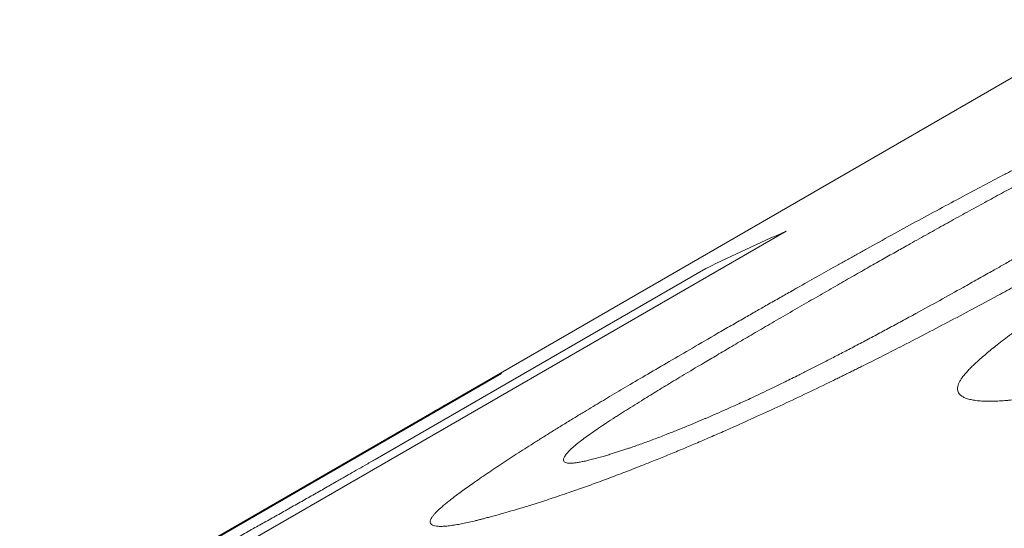
# Model space of a CAD drawing. Units: inches. Extents: x 0.1 to 10.9, y 0 to 8.5.
# Drawn here: x 9.7 to 9.7, y 8.1 to 8.2 of the extents above; entities that cross this region are included whole.
import ezdxf

# ---------------------------------------------------------------- set-up
doc = ezdxf.new("R2010")
doc.units = ezdxf.units.IN
doc.header["$MEASUREMENT"] = 0

msp = doc.modelspace()

# ---------------------------------------------------------------- linework, layer by layer
at = {"color": 7, "linetype": 'Continuous', "lineweight": 18}
for p, q in [((9.7494804962, 8.1543142064), (9.717660691, 8.1359450239)), ((9.7354784355, 8.1450759298), (9.7044745228, 8.1271777519)), ((9.7148158885, 8.1336035199), (9.7314396969, 8.1432002402)), ((9.7211607594, 8.1379189676), (9.7026501997, 8.1272330489)), ((9.717660691, 8.1359450239), (9.6926585479, 8.1215115939))]:
    msp.add_line(p, q, dxfattribs=at)
msp.add_arc((9.8183744569, 7.9612980875), 0.2016086448485653, 114.278539054, 115.5440896557, dxfattribs=at)
at = {"color": 8, "linetype": 'Continuous', "lineweight": 18}
msp.add_arc((9.817674739, 7.9626966507), 0.2000445165770578, 118.8463563227, 119.997284706, dxfattribs=at)
at = {"color": 7, "linetype": 'Continuous', "lineweight": 18}
for points, knots in [([(9.732015457535924, 8.1399221416879), (9.732247991429023, 8.140055943851758), (9.732697109424585, 8.140314370521661), (9.733349912090599, 8.140689284524795), (9.733957167589022, 8.141037448950948), (9.734457369411357, 8.141323633128714), (9.734859151562377, 8.141553043636453), (9.735171213482205, 8.141730914237463), (9.735474504275968, 8.14190346216019), (9.735805610647915, 8.142091353231434), (9.736360353524542, 8.142405558730637), (9.73712927070808, 8.142839594278472), (9.737854078255314, 8.14324657017567), (9.738335118987742, 8.143515705713666), (9.738578261316528, 8.143651537847616), (9.73881984001946, 8.143786292462996), (9.739059855289296, 8.143919969374108), (9.739298308097638, 8.144052568753528), (9.739865437313217, 8.14436743977961), (9.740756448002365, 8.14485966353349), (9.74197390881917, 8.145526170095263), (9.743170211651467, 8.14617486396168), (9.744300736793475, 8.146781716608745), (9.745365795612935, 8.147347667389663), (9.746116070431382, 8.147742388038592), (9.746599683243653, 8.147995154244457), (9.746821048155986, 8.148110575771122), (9.747041588495664, 8.148225287954139), (9.747261305388333, 8.148339290523154), (9.747480198629287, 8.148452582459695), (9.74769826996661, 8.148565163951472), (9.748249108237573, 8.148848810305589), (9.749126297075374, 8.149296674046253), (9.750327245672603, 8.149900122156179), (9.751500835258305, 8.150479679888273), (9.752573309148712, 8.15099938661211), (9.753546833115768, 8.151462447954373), (9.754425828631913, 8.151873183408165), (9.755287348551963, 8.152268122095208), (9.756131341648475, 8.152647076634995), (9.756966747423446, 8.153013952000526), (9.757794422013662, 8.153368186493342), (9.758614617233638, 8.153708995629358), (9.759421380174677, 8.154033742018498), (9.760214771182964, 8.154342218299696), (9.760883580531662, 8.154592502379119), (9.761435471918919, 8.154792596018243), (9.76187531466746, 8.154948186442203), (9.762302217223409, 8.155095049966176), (9.76269077540963, 8.15522505310431), (9.76305642010576, 8.15534294733601), (9.763418212088828, 8.155455536131617), (9.763820497422168, 8.155577370583698), (9.764098099566933, 8.155658675887533), (9.764244856158864, 8.155701658586052)], [0, 0, 0, 0, 0.0240300588438166, 0.0464118658890449, 0.067146082216384, 0.0862335400967388, 0.0973889866425808, 0.1078945429136257, 0.1177506025624912, 0.1278841500858035, 0.1409861592603791, 0.1729505259372357, 0.2037938870636937, 0.2116881296794756, 0.2195064424612064, 0.2272490435625366, 0.2349161575998302, 0.2425080158896553, 0.2500248566961295, 0.2889047615429922, 0.3264372384830509, 0.3626661637961954, 0.3976403201562166, 0.4274230446693105, 0.456316786496385, 0.462685840530242, 0.4690128683832654, 0.4752984139596722, 0.4815430320029704, 0.4877472882350909, 0.4939117594901313, 0.5000370338422165, 0.5343419023479082, 0.5674789347605027, 0.5995789997701609, 0.6307860145649997, 0.6552154536609196, 0.6792589973757255, 0.7030063784873485, 0.7265507162427065, 0.7499875502078652, 0.7741519287869686, 0.7986188965833702, 0.8235076527232107, 0.8489314643759348, 0.8749966243247165, 0.8906534117598823, 0.9062785881059369, 0.9218890757885215, 0.9375018449958371, 0.9501099504906416, 0.9647226737808929, 0.9813503596208684, 1, 1, 1, 1]), ([(9.759349501519882, 8.152875630506667), (9.759250137578125, 8.15284574868361), (9.75906187060329, 8.152789130957602), (9.758787473364592, 8.152703884878145), (9.758538440902772, 8.152624295881385), (9.758302212823192, 8.152546296110826), (9.758055429548778, 8.152461075762009), (9.757785282808925, 8.15236442816179), (9.757490125971641, 8.152255494476409), (9.757176717070033, 8.15213665762675), (9.75672665546923, 8.151962044984193), (9.756126829069037, 8.15172142655673), (9.755362642595449, 8.151401956623427), (9.754561124012797, 8.151054939915003), (9.753848072464256, 8.15073649389242), (9.753242868021212, 8.150460754822667), (9.752759257584298, 8.150237515824342), (9.75228256545597, 8.150014478426732), (9.75181279066417, 8.149791710136995), (9.751349914357254, 8.149569238819868), (9.750893941997601, 8.149347096615966), (9.750416760496583, 8.149111473967976), (9.749907242813052, 8.148855954543661), (9.749354421764941, 8.148574563818476), (9.748911541279726, 8.148346174409506), (9.748584138400972, 8.148176039475658), (9.748379339948906, 8.148069210018848), (9.748171388169002, 8.147960336886817), (9.747960281802719, 8.147849419806153), (9.747746018961779, 8.147736459125166), (9.747528606707418, 8.14762145638229), (9.747116100228514, 8.147402574025715), (9.746497726412825, 8.147071900913986), (9.745666395996587, 8.146622561289602), (9.744795308703976, 8.146147237159319), (9.744063879933899, 8.145744682354648), (9.743478655574862, 8.145420812378022), (9.743048710273793, 8.145182078099118), (9.742610741117325, 8.144938108170756), (9.74216474820809, 8.144688903438889), (9.741749491171491, 8.144456188352175), (9.741379855943801, 8.144248523286079), (9.740934281404744, 8.143997442560185), (9.740361843949419, 8.143673662854491), (9.739635709374042, 8.143261163386791), (9.738861684494935, 8.142819803470907), (9.738039872300936, 8.142349616758931), (9.737169891940962, 8.141850482479285), (9.736576463525623, 8.141508908901853), (9.736270936720102, 8.141333049638519)], [0, 0, 0, 0, 0.0171016675002236, 0.0324028933234589, 0.0459129510414569, 0.0576453623556301, 0.0695770643096657, 0.0828342604594321, 0.0964698127323804, 0.1105140795145303, 0.1249948488564129, 0.155503719635998, 0.1863239346283682, 0.2177187638408305, 0.249937394222997, 0.2686540175076708, 0.2870257001596253, 0.305086177368075, 0.3228709553483958, 0.3404172140928647, 0.3577636673723658, 0.3749503792214736, 0.3952417403913391, 0.4168750114731333, 0.4399047913912362, 0.4479826826165426, 0.4562256113596498, 0.4646350121871154, 0.4732122361370188, 0.4819585564772135, 0.490875174036388, 0.499963222137973, 0.532944738346003, 0.5681884864182567, 0.6057352477496618, 0.6456187397768358, 0.6642937189954793, 0.6834476795534961, 0.7030826956637188, 0.7232006927456542, 0.7438034608091569, 0.759615187764329, 0.7737798097882425, 0.8051544165759927, 0.8390546867783395, 0.8754856699151347, 0.9144514316637611, 0.9559552927950257, 1, 1, 1, 1]), ([(9.748144097989284, 8.136757645804632), (9.748044507966421, 8.13674385054529), (9.747853534557377, 8.136717396813987), (9.747582836072722, 8.136680807258696), (9.74733933845995, 8.136648797682097), (9.74712319825937, 8.136621523898329), (9.74693429323752, 8.136599021396997), (9.746753129347116, 8.136579269725003), (9.74651193460092, 8.136556914755818), (9.74621150968348, 8.136535240118256), (9.745877326054368, 8.136522178463983), (9.745551645238203, 8.136522035665422), (9.745240866935061, 8.136536386026592), (9.74495271964433, 8.136567440212195), (9.744706266247787, 8.136614727111231), (9.744501338386101, 8.136678279316909), (9.744337945392033, 8.136758213010452), (9.744224447453991, 8.136847995134405), (9.744151636260883, 8.13694361690549), (9.744111222399555, 8.137041581782254), (9.744097441000681, 8.137149509317192), (9.744110272223725, 8.137267447140916), (9.744149696760113, 8.137395439853323), (9.744215706860386, 8.13753353431871), (9.744308245141342, 8.13768175554972), (9.744423141190719, 8.137834486068822), (9.744557793811374, 8.137991670889653), (9.74470913157698, 8.13815312211828), (9.744883555855834, 8.138326227545761), (9.745081025677253, 8.138510983638493), (9.745301537841506, 8.138707401050695), (9.745545115141079, 8.138915497909496), (9.74581163450255, 8.13913524545784), (9.74621753806352, 8.139459432443905), (9.746780479594353, 8.139892197011632), (9.747524763061493, 8.140439552524937), (9.748324154247651, 8.141004188141267), (9.749041813452267, 8.141493147769808), (9.749652002616202, 8.14189860488077), (9.750135915204421, 8.14221498503027), (9.750634824805381, 8.142536175885258), (9.751130275392937, 8.14285049021054), (9.751602641939595, 8.143146191898612), (9.75217631602367, 8.143501273240187), (9.752896556101549, 8.143941399727504), (9.753810187263298, 8.144492239465706), (9.754807231556914, 8.145086621641246), (9.755887950318032, 8.145724613744076), (9.757051367993904, 8.146406022106337), (9.757861390284225, 8.146876212549573), (9.758278093187672, 8.14711809444)], [0, 0, 0, 0, 0.0127554167128715, 0.0244597334495393, 0.0351138052389848, 0.0447187675972659, 0.0532761736886011, 0.0607882264783426, 0.0699827241846483, 0.0882729996605915, 0.1066028504410049, 0.1250068759480413, 0.1466328085880899, 0.1678730410955214, 0.1887777286694222, 0.2093994749434932, 0.2297930731426196, 0.2500151711288282, 0.2659466589052112, 0.2817265167385205, 0.2973854304521801, 0.3129548009963964, 0.3284665731261909, 0.3439530480349491, 0.359446685136517, 0.3749798989452044, 0.3889037099334635, 0.4032820419893936, 0.418132571730658, 0.4334713433598658, 0.4493129176882482, 0.4656705128636701, 0.4825561352465248, 0.4999806997232257, 0.5388690240137606, 0.5777700152997003, 0.6167552471904563, 0.6558958311691603, 0.6764847777943133, 0.6971456149197988, 0.7178882140839848, 0.7387223306051369, 0.7574147278179993, 0.7740590930825748, 0.8056477196139659, 0.8396459403187384, 0.8760689632494819, 0.9149291497018344, 0.9562366730624469, 1, 1, 1, 1]), ([(9.753798756733596, 8.146140821255191), (9.75356975464953, 8.146009286361885), (9.753126306548332, 8.145754577331989), (9.752479804091708, 8.14538434445927), (9.751874584983067, 8.145038660417107), (9.751346361891416, 8.14473791920148), (9.750890194755952, 8.14447906249971), (9.750501196604759, 8.144259038166163), (9.750098138475273, 8.144031939962941), (9.749686255625752, 8.143800926311377), (9.749256054608908, 8.143560628814793), (9.74883781705744, 8.143327945678626), (9.748415988561339, 8.143094177440444), (9.747990562652207, 8.14285932154813), (9.74756153897534, 8.142623376721005), (9.747128928747912, 8.142386343531108), (9.746692690837367, 8.142148213162708), (9.74598662471561, 8.141764112965594), (9.745017314273243, 8.141241077751058), (9.743785374796872, 8.140585437282214), (9.742577125381752, 8.139951467889476), (9.741437279857355, 8.13936225098819), (9.740365496711815, 8.138816318286752), (9.7396112115629, 8.13843757992026), (9.739125597310146, 8.13819600245731), (9.738903684426871, 8.138085981727658), (9.73868270269136, 8.137976797194188), (9.738462651840475, 8.137868447731185), (9.738243531802734, 8.13776093312588), (9.738025344927456, 8.137654251233114), (9.737465990820143, 8.137381746702925), (9.736572676581874, 8.136951414856368), (9.73534856631311, 8.136373607521355), (9.734154661910386, 8.135822106602625), (9.73311562697566, 8.13535300600561), (9.732227699072336, 8.134960181376504), (9.731483664997793, 8.13463652105614), (9.730753314079575, 8.134324353524658), (9.730036686121181, 8.134023629381883), (9.729333805322323, 8.133734278498356), (9.728582555253537, 8.133431203110664), (9.727785658352149, 8.133117209412829), (9.726947726380498, 8.132795906839332), (9.726129396778731, 8.13249106054032), (9.725330657438487, 8.132202431976186), (9.724657929177436, 8.13196718147707), (9.724102153124445, 8.131777791044193), (9.723656637192033, 8.131628871131516), (9.723225964584708, 8.131488080448886), (9.722835001691122, 8.131362980533282), (9.722467541208855, 8.131249008873063), (9.722103816571417, 8.13113927200635), (9.721699817798148, 8.131019496513618), (9.721421612722818, 8.130938327527266), (9.72127452099445, 8.130895412111439)], [0, 0, 0, 0, 0.0236388461103784, 0.0457751354743658, 0.066409507963719, 0.0855427541362845, 0.0995235859127429, 0.1125789094052427, 0.1247094588081558, 0.1398577876617277, 0.1535011062049252, 0.1671788534014052, 0.1808920602724496, 0.1946417498625077, 0.2084289370946897, 0.2222546286341855, 0.2361198227595011, 0.2500255092415716, 0.2892438781326567, 0.327005128588505, 0.363353223323092, 0.3983374529550969, 0.4280396372543674, 0.4567703403285873, 0.4630916337919981, 0.4693668506077335, 0.4755965595305137, 0.4817813418697971, 0.4879217916945351, 0.4940185160330489, 0.5000721350674332, 0.5346798374650066, 0.5680347723448209, 0.6002659764027494, 0.6315164094799073, 0.6518846258168858, 0.671936210329601, 0.6917232677804285, 0.7113000152121077, 0.7307224309674395, 0.7500478345556765, 0.7745779999203641, 0.7992286427496469, 0.824110611222851, 0.8493317036312223, 0.8749954452377362, 0.8907123570198021, 0.906357110806256, 0.921947319653013, 0.9375007819205468, 0.950102178083561, 0.964712797197366, 0.9813430590964816, 0.9999999999999999, 0.9999999999999999, 0.9999999999999999, 0.9999999999999999]), ([(9.733667762008078, 8.13665486031396), (9.733834754263832, 8.136734175829089), (9.73415587655953, 8.136886697754058), (9.73461666325237, 8.13710715211711), (9.73503756542182, 8.137309927417606), (9.735418487923388, 8.137495105635368), (9.735774186822393, 8.137669928495285), (9.73608476899995, 8.13782492139852), (9.73636803069555, 8.137967091954959), (9.736624532606422, 8.138096550647994), (9.736887656687681, 8.138230013606984), (9.737157385577158, 8.138367484284638), (9.73743372900723, 8.138508962938685), (9.737716665874746, 8.13865444910468), (9.738119592287944, 8.138862445081108), (9.738643987012127, 8.139135123753693), (9.739289748463367, 8.13947435087926), (9.739949325367725, 8.139824133401877), (9.740622628159857, 8.14018447086109), (9.741309798627205, 8.140555401461818), (9.742174605019665, 8.141026283222851), (9.743204168867154, 8.141591841826797), (9.744114705458438, 8.14209689453107), (9.744747974744115, 8.142450586842997), (9.745112603869007, 8.142654905203331), (9.745467019265103, 8.142854170360492), (9.745786748552739, 8.14303448710824), (9.7461588834455, 8.143245075317546), (9.746614442031165, 8.143503820745671), (9.747200534356091, 8.14383784316318), (9.747854482930057, 8.144211570765918), (9.748576443389606, 8.144625042661087), (9.749079250900834, 8.144913650266346), (9.749342348553457, 8.14506466627501)], [0, 0, 0, 0, 0.027988732429888, 0.0538216935337372, 0.0775109419490957, 0.0990721333911314, 0.1185260619717911, 0.1384089180800468, 0.1529394104249843, 0.1679339106302896, 0.1833959600383364, 0.1993287882322353, 0.2157353467831604, 0.2326183388042002, 0.2499802448790097, 0.28820443157276, 0.3277698627152186, 0.368705237350984, 0.4110364682998816, 0.4547869882137504, 0.4999780219906968, 0.5784243681184428, 0.6568116089565785, 0.6814436222367558, 0.7060760426746272, 0.7307103643657933, 0.7536774457850736, 0.7715780231019036, 0.8073901325076376, 0.8481366221754283, 0.8938195320193856, 0.9444403051740766, 1, 1, 1, 1]), ([(9.736270936720102, 8.141333049638519), (9.735956840479954, 8.141151171877329), (9.735345438803886, 8.140797139087956), (9.734461258630386, 8.140283178289659), (9.733633300641161, 8.139800285546212), (9.732974664886848, 8.139414571353674), (9.732469945597929, 8.139117929544211), (9.732104177987132, 8.138902381937488), (9.731753948687887, 8.138695393166122), (9.731395860888817, 8.138483096985187), (9.731003459241327, 8.13824954697653), (9.730433890043237, 8.137909268655205), (9.72972948444963, 8.13748557615459), (9.728939017282475, 8.137005093303582), (9.728290648272855, 8.136606080494325), (9.727768537042472, 8.136280788432684), (9.727453159458209, 8.13608211625624), (9.727250242935055, 8.135953261251265), (9.727149241361708, 8.135888903350018), (9.727050232327054, 8.135825590293402), (9.726953216093492, 8.135763322016967), (9.72685819196993, 8.13570209801047), (9.726649195155721, 8.135566902696775), (9.726341607814385, 8.135365514229209), (9.725959345787038, 8.135109037913631), (9.725622397082528, 8.134876002839087), (9.725330749787503, 8.134666375425038), (9.725051323465735, 8.134455072920531), (9.724796111387528, 8.134244859170986), (9.724575880775612, 8.134038230949683), (9.72441420051739, 8.133854080879436), (9.724309910743804, 8.133693529909422), (9.72427129397201, 8.133562588106907), (9.724313511222023, 8.133470751602644), (9.724434402521657, 8.13341763659976), (9.72460479641419, 8.13340512531637), (9.724791886609212, 8.133417000045235), (9.724969999762783, 8.133439922353947), (9.725168100957525, 8.133474494959813), (9.72537770433628, 8.133517454777072), (9.725616239350572, 8.13357531604743), (9.725894731118737, 8.13364732638613), (9.72610504349377, 8.13370447331947), (9.72621753725632, 8.13373504058185)], [0, 0, 0, 0, 0.0457643681060715, 0.0890822868531094, 0.1299574834870729, 0.1683943958763234, 0.1875567620792633, 0.20605246370665, 0.2238824879483543, 0.241047936844527, 0.2611464099692806, 0.2848136541778797, 0.3302812941188777, 0.373282432664276, 0.41384725449148, 0.4393032584499534, 0.4637256035201046, 0.4699529238245874, 0.4761105334230192, 0.482198705733369, 0.4882177236363313, 0.4941678798757441, 0.5000494774778123, 0.5278587324960706, 0.5542123000957602, 0.579157316475835, 0.6027493620754537, 0.625054133881925, 0.6551786029478424, 0.6859221798830233, 0.7174802259280725, 0.7500334420127344, 0.7821551031568796, 0.8134996462055234, 0.8443491126465942, 0.8749992140615369, 0.8923136882555542, 0.9100355999087218, 0.9282233597462038, 0.9443759744662319, 0.9601534338742065, 0.9786865126343197, 1, 1, 1, 1]), ([(9.72127452099445, 8.130895412111439), (9.721180274649221, 8.130869578856817), (9.720999548253936, 8.130820041116387), (9.720743577979341, 8.130750328520524), (9.720513495378043, 8.130688182705068), (9.72030945426891, 8.130633759114534), (9.720131328632414, 8.130587091612059), (9.71996076461783, 8.130543597869611), (9.719734224065686, 8.130488449095665), (9.719452931690533, 8.13042402156663), (9.719141591486986, 8.130360013602523), (9.718839947911508, 8.130306364973256), (9.718554159278389, 8.130265204608353), (9.718291687531636, 8.13023934893394), (9.718070094041678, 8.1302316498994), (9.717889206446708, 8.130242137068839), (9.71774902832642, 8.130270927884622), (9.71765637530437, 8.130314874602078), (9.717602159786882, 8.130369672778432), (9.717578222524125, 8.130431516009665), (9.717580266683523, 8.130504795069578), (9.717608269975155, 8.130589557242677), (9.71766221063269, 8.130685847043928), (9.71774207827952, 8.130793711858404), (9.71784781430637, 8.130913174408324), (9.717974790605448, 8.13103960880317), (9.71812059425579, 8.131172542805121), (9.718282366549552, 8.131311320751518), (9.718467024936523, 8.13146220694872), (9.718674529149151, 8.13162519521414), (9.718904875681716, 8.13180029577924), (9.71915808597135, 8.131987528634609), (9.71943404100811, 8.132186855197373), (9.71985285389869, 8.132483124295279), (9.720431357262502, 8.132882274883102), (9.72119273638865, 8.133392756619095), (9.722007193871832, 8.133924937291438), (9.722735809834036, 8.134390320869228), (9.723353829571343, 8.134778940385967), (9.72384320205695, 8.135083585811362), (9.724347012857352, 8.135394247054746), (9.724846650331894, 8.13569956967487), (9.725322425973008, 8.135987952247332), (9.725899645490427, 8.136335423554792), (9.726623500050197, 8.136767794111451), (9.727540612246875, 8.137311166520632), (9.728540454983024, 8.137899547122329), (9.729623275193667, 8.138533033299094), (9.73078815094445, 8.139211315704376), (9.731598557139089, 8.13968068316672), (9.732015457535924, 8.1399221416879)], [0, 0, 0, 0, 0.0127554167134862, 0.0244597334505335, 0.0351138052401085, 0.0447187675983262, 0.0532761736893346, 0.060788226478515, 0.0699827241834459, 0.0882729996578634, 0.1066028504386677, 0.1250068759480158, 0.1466328085900868, 0.1678730410987147, 0.1887777286730215, 0.2093994749466952, 0.2297930731447116, 0.2500151711291274, 0.2659466589082248, 0.2817265167434905, 0.2973854304583459, 0.3129548010029636, 0.328466573132352, 0.3439530480398948, 0.359446685139414, 0.3749798989452248, 0.3889037099332474, 0.4032820419890164, 0.4181325717301719, 0.4334713433593429, 0.449312917687763, 0.4656705128632883, 0.4825561352463052, 0.4999806997232385, 0.5388690240132892, 0.5777700152989218, 0.6167552471895467, 0.6558958311683122, 0.676484777793569, 0.6971456149192107, 0.7178882140835996, 0.7387223306050062, 0.7574147278173144, 0.7740590930805414, 0.8056477196101801, 0.839645940314041, 0.8760689632447072, 0.91492914969782, 0.9562366730600245, 0.9999999999999999, 0.9999999999999999, 0.9999999999999999, 0.9999999999999999]), ([(9.72621753725632, 8.13373504058185), (9.726294767308904, 8.133757897770083), (9.726445209338722, 8.13380242294751), (9.726671622959378, 8.133871049035715), (9.726891021282919, 8.133938865951396), (9.727103791364545, 8.134006114958908), (9.727309884631643, 8.134072816042348), (9.727509095925589, 8.13413886854959), (9.727829775181927, 8.13424835555088), (9.728285219433321, 8.134409778612685), (9.7288909213042, 8.134633632191516), (9.729487702644333, 8.134863813997473), (9.730070269840258, 8.135096072766341), (9.730496916849587, 8.135270462527691), (9.7307878263945, 8.135391247603676), (9.730938864682338, 8.135454349744641), (9.731090784422708, 8.135518213608202), (9.731243580446977, 8.135582832673752), (9.731397271849788, 8.135648235044771), (9.731637703257107, 8.135751067910007), (9.731991245070382, 8.135904744521723), (9.732483001657792, 8.136122225184959), (9.733050180548632, 8.13637584532294), (9.733453548883363, 8.136558081707422), (9.733667762008078, 8.13665486031396)], [0, 0, 0, 0, 0.0421637587681753, 0.0821338486971944, 0.119930108338991, 0.1555760059374868, 0.1890995261464189, 0.2205343224379791, 0.2499212250962655, 0.3356120642757046, 0.4187448459214305, 0.4999374449325248, 0.5698294472034925, 0.6396572570352623, 0.6579774871492219, 0.676320643169666, 0.6946923553386694, 0.7130982276929484, 0.7315438331340622, 0.7500347086387881, 0.7994258531249004, 0.8574803877681098, 0.9243134157019216, 1, 1, 1, 1]), ([(9.698983939841122, 8.124924625346765), (9.699087938572399, 8.124978729275147), (9.6992876678209, 8.125082635705775), (9.699586015159943, 8.125237766581238), (9.699817184545847, 8.125358057689127), (9.699983446368007, 8.125444678969242), (9.700087499386385, 8.125498936163142), (9.700189075747868, 8.125551955381809), (9.700288198522772, 8.12560375727466), (9.70038477180521, 8.125654291737773), (9.70057047751597, 8.125751653410191), (9.700846795673135, 8.125896725904447), (9.701216341480896, 8.126090971414403), (9.701582650294467, 8.126283910989097), (9.701945204037271, 8.126475314047818), (9.702300058231671, 8.126663227166153), (9.702648179804536, 8.126848015965969), (9.70299079100834, 8.127030118750245), (9.703337248757519, 8.127214573292317), (9.703687390570254, 8.127401300345952), (9.704041255340321, 8.127590344002678), (9.704476257475354, 8.127823154025561), (9.704984253606922, 8.128095702553207), (9.705557476598488, 8.128404527806106), (9.706104769742986, 8.128700860397919), (9.706682861336512, 8.129015901555672), (9.707307882788559, 8.129358895115908), (9.707996082789276, 8.129738750349006), (9.708563519909006, 8.13005382962639), (9.709007153989374, 8.130301133330951), (9.70932322963225, 8.130477749014775), (9.709643659055278, 8.130657214915914), (9.709968448841733, 8.130839539340377), (9.710297592263158, 8.131024723102193), (9.710631104741859, 8.131212776961618), (9.710961175187013, 8.131399297766688), (9.711286267456948, 8.131583360609767), (9.711604776629397, 8.13176401386398), (9.71192229944563, 8.131944435988414), (9.712238858330455, 8.13212463922212), (9.712554422162157, 8.132304610955844), (9.712846251917556, 8.132471350228956), (9.71314923111745, 8.132644777096205), (9.713480056564025, 8.132834608071075), (9.713879302358032, 8.13306409051747), (9.714330945170008, 8.133324038635557), (9.714648122254275, 8.133506833308505), (9.714815888467994, 8.133603519896816)], [0, 0, 0, 0, 0.0281499968175206, 0.0540619836479101, 0.0777542453361772, 0.0864599999840372, 0.094828584524207, 0.1028619831010456, 0.1105624389612087, 0.1179324993737944, 0.1249750701252624, 0.1521544924131607, 0.1781964970700188, 0.2031456544857849, 0.2270526481001752, 0.2499750753376775, 0.2710838411625539, 0.2920475160828154, 0.3128921216894351, 0.3336441274925988, 0.3543303584698683, 0.3749778959614204, 0.4090412119058552, 0.441097088056983, 0.4713265925341268, 0.4999454801776531, 0.5365868918880192, 0.5749458380328885, 0.615265982367054, 0.6332022879360194, 0.6515523267030058, 0.670329885211124, 0.6895478299449359, 0.7092181632300709, 0.7293520783683585, 0.7499600132851523, 0.7696332439348297, 0.7894238865365524, 0.8093379932306538, 0.8293815043177751, 0.8495602458151094, 0.8698799274212424, 0.8859215872966679, 0.9088499139554973, 0.9355028756268028, 0.9658851824777623, 1, 1, 1, 1])]:
    msp.add_open_spline(points, degree=3, knots=knots, dxfattribs=at)

doc.saveas('drawing.dxf')
